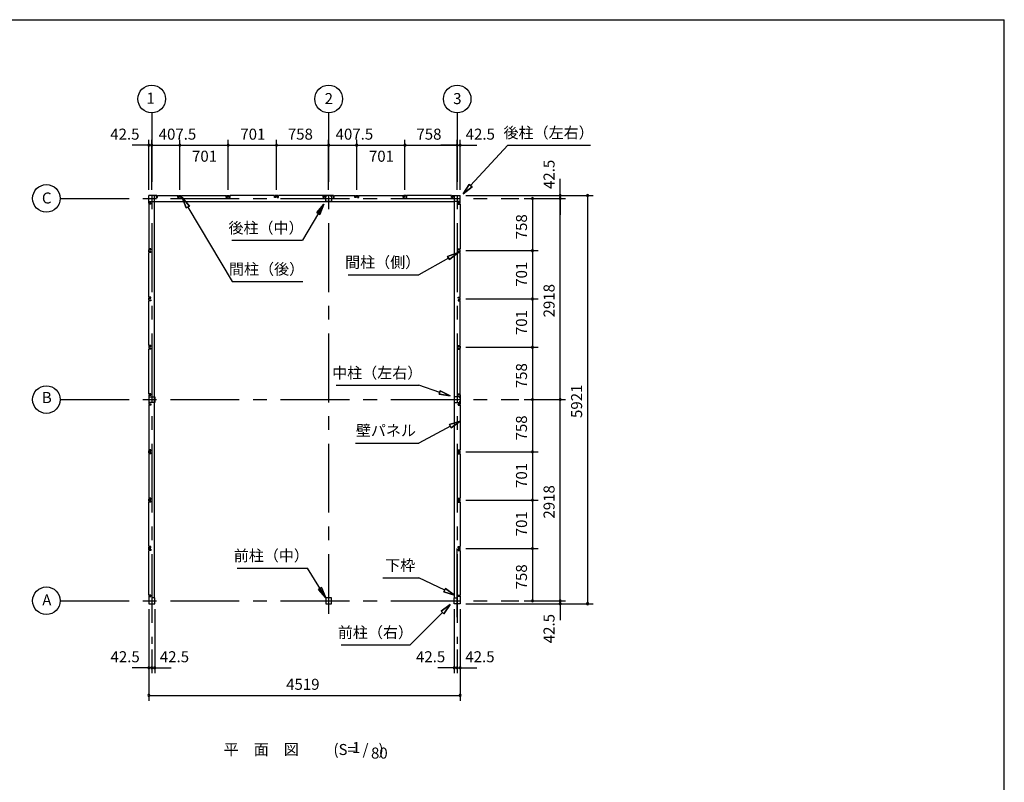
# Model space of a CAD drawing. Extents: x 868 to 32764, y 362 to 22484.
# Drawn here: x 18473 to 32764, y 11423 to 22484 of the extents above; entities that cross this region are included whole.
import ezdxf
from ezdxf.enums import TextEntityAlignment as Align

# ---------------------------------------------------------------- set-up
doc = ezdxf.new("R2010")
doc.units = 0
doc.header["$LTSCALE"] = 80
doc.header["$MEASUREMENT"] = 0
doc.linetypes.add('CENTER2', pattern=[20, 12.5, -2.5, 2.5, -2.5])
doc.layers.get('0').update_dxf_attribs({"linetype": 'CONTINUOUS'})
for name, color, linetype in [('0-6', 7, 'CONTINUOUS'), ('2-0', 7, 'CONTINUOUS'), ('SUNPOU', 4, 'CONTINUOUS'), ('WAKUSEN-01', 50, 'CONTINUOUS')]:
    doc.layers.add(name, color=color, linetype=linetype)
doc.styles.get("Standard").update_dxf_attribs({"font": 'txt', "bigfont": 'BIGFONT'})

msp = doc.modelspace()

# ---------------------------------------------------------------- linework, layer by layer
at = {"color": 0, "linetype": 'ByBlock'}
for centre, start, end in [((20347, 20664), 0, 180), ((20347, 20664), 180, 0), ((20389, 20664), 0, 180), ((20389, 20664), 0, 180), ((20389, 20664), 180, 0), ((20389, 20664), 180, 0), ((20797, 20664), 0, 180), ((20797, 20664), 0, 180), ((20797, 20664), 180, 0), ((20797, 20664), 180, 0), ((21498, 20664), 0, 180), ((21498, 20664), 0, 180), ((21498, 20664), 180, 0), ((21498, 20664), 180, 0), ((22199, 20664), 0, 180), ((22199, 20664), 0, 180), ((22199, 20664), 180, 0), ((22199, 20664), 180, 0), ((22957, 20664), 0, 180), ((22957, 20664), 0, 180), ((22957, 20664), 180, 0), ((22957, 20664), 180, 0), ((23364, 20664), 0, 180), ((23364, 20664), 0, 180), ((23364, 20664), 180, 0), ((23364, 20664), 180, 0), ((24065, 20664), 0, 180), ((24065, 20664), 0, 180), ((24065, 20664), 180, 0), ((24065, 20664), 180, 0), ((24823, 20664), 0, 180), ((24823, 20664), 0, 180), ((24823, 20664), 180, 0), ((24823, 20664), 180, 0), ((24866, 20664), 0, 180), ((24866, 20664), 180, 0), ((25916, 19892), 90, 270), ((25916, 19892), 270, 90), ((26316, 19934), 90, 270), ((26316, 19892), 90, 270), ((26316, 19892), 90, 270), ((26316, 19934), 270, 90), ((26316, 19892), 270, 90), ((26316, 19892), 270, 90), ((26716, 19934), 90, 270), ((26716, 19934), 270, 90), ((25916, 19134), 90, 270), ((25916, 19134), 90, 270), ((25916, 19134), 270, 90), ((25916, 19134), 270, 90), ((25916, 18433), 90, 270), ((25916, 18433), 90, 270), ((25916, 18433), 270, 90), ((25916, 18433), 270, 90), ((25916, 17732), 90, 270), ((25916, 17732), 90, 270), ((25916, 17732), 270, 90), ((25916, 17732), 270, 90), ((25916, 16974), 90, 270), ((25916, 16974), 90, 270), ((25916, 16974), 270, 90), ((25916, 16974), 270, 90), ((26316, 16974), 90, 270), ((26316, 16974), 90, 270), ((26316, 16974), 270, 90), ((26316, 16974), 270, 90), ((25916, 16216), 90, 270), ((25916, 16216), 90, 270), ((25916, 16216), 270, 90), ((25916, 16216), 270, 90), ((25916, 15515), 90, 270), ((25916, 15515), 90, 270), ((25916, 15515), 270, 90), ((25916, 15515), 270, 90), ((25916, 14814), 90, 270), ((25916, 14814), 90, 270), ((25916, 14814), 270, 90), ((25916, 14814), 270, 90), ((25916, 14056), 90, 270), ((25916, 14056), 270, 90), ((26316, 14056), 90, 270), ((26316, 14056), 90, 270), ((26316, 14013), 90, 270), ((26316, 14056), 270, 90), ((26316, 14056), 270, 90), ((26316, 14013), 270, 90), ((26716, 14013), 90, 270), ((26716, 14013), 270, 90), ((20347, 13084), 0, 180), ((20347, 13084), 180, 0), ((20389, 13084), 0, 180), ((20389, 13084), 0, 180), ((20389, 13084), 180, 0), ((20389, 13084), 180, 0), ((20432, 13084), 0, 180), ((20432, 13084), 180, 0), ((24781, 13084), 0, 180), ((24781, 13084), 180, 0), ((24823, 13084), 0, 180), ((24823, 13084), 0, 180), ((24823, 13084), 180, 0), ((24823, 13084), 180, 0), ((24866, 13084), 0, 180), ((24866, 13084), 180, 0), ((20347, 12684), 0, 180), ((20347, 12684), 180, 0), ((24866, 12684), 0, 180), ((24866, 12684), 180, 0)]:
    msp.add_arc(centre, 15, start, end, dxfattribs=at)
at = {"layer": '0-6', "color": 6, "linetype": 'Continuous'}
for p, q in [((20936, 19780), (20832, 19904)), ((20832, 19904), (20890, 19753)), ((20832, 19904), (20936, 19780)), ((20890, 19753), (20832, 19904)), ((20936, 19780), (20890, 19753)), ((20890, 19753), (20936, 19780)), ((20913, 19767), (21555, 18686)), ((22889, 19810), (22577, 19284)), ((22785, 19687), (22889, 19810)), ((22889, 19810), (22785, 19687)), ((22889, 19810), (22830, 19659)), ((22830, 19659), (22889, 19810)), ((22785, 19687), (22830, 19659)), ((22830, 19659), (22785, 19687)), ((21552, 19284), (22577, 19284)), ((21555, 18686), (22580, 18686)), ((21629, 14530), (22652, 14530)), ((22914, 14098), (22652, 14530)), ((22854, 14249), (22809, 14221)), ((22809, 14221), (22854, 14249)), ((22914, 14098), (22809, 14221)), ((22809, 14221), (22914, 14098)), ((22854, 14249), (22914, 14098)), ((22914, 14098), (22854, 14249))]:
    msp.add_line(p, q, dxfattribs=at)
at = {"layer": '2-0', "color": 6, "linetype": 'CENTER2'}
for p, q in [((20389, 21134), (20389, 13430)), ((22957, 21134), (22957, 13864)), ((24823, 21134), (24823, 13430)), ((19060, 19892), (25716, 19892)), ((19060, 16974), (25716, 16974)), ((24823, 13816), (24823, 14972)), ((19060, 14056), (25716, 14056))]:
    msp.add_line(p, q, dxfattribs=at)
at = {"layer": '2-0', "color": 4, "linetype": 'Continuous'}
msp.add_line((22957, 20014), (22957, 20744), dxfattribs=at)
msp.add_line((22957, 20014), (22957, 20744), dxfattribs=at)
at = {"layer": '2-0', "color": 6, "linetype": 'Continuous'}
for p, q in [((25018, 20077), (25558, 20664)), ((25558, 20664), (26758, 20664)), ((24910, 19959), (24998, 20095)), ((24998, 20095), (24910, 19959)), ((24998, 20095), (24910, 19959)), ((25038, 20059), (24910, 19959)), ((24910, 19959), (25038, 20059)), ((25038, 20059), (24910, 19959)), ((25038, 20059), (24998, 20095)), ((24998, 20095), (25038, 20059)), ((24696, 19027), (24265, 18785)), ((24683, 19050), (24836, 19105)), ((24836, 19105), (24683, 19050)), ((24683, 19050), (24836, 19105)), ((24683, 19050), (24709, 19004)), ((24709, 19004), (24683, 19050)), ((24836, 19105), (24709, 19004)), ((24709, 19004), (24836, 19105)), ((24709, 19004), (24836, 19105)), ((23240, 18785), (24265, 18785)), ((23065, 17181), (24265, 17181)), ((24570, 17078), (24265, 17181)), ((24578, 17103), (24561, 17053)), ((24561, 17053), (24578, 17103)), ((24721, 17026), (24561, 17053)), ((24561, 17053), (24721, 17026)), ((24561, 17053), (24721, 17026)), ((24578, 17103), (24721, 17026)), ((24721, 17026), (24578, 17103)), ((24578, 17103), (24721, 17026)), ((24725, 16588), (24265, 16344)), ((24712, 16612), (24866, 16663)), ((24866, 16663), (24712, 16612)), ((24712, 16612), (24866, 16663)), ((24712, 16612), (24737, 16565)), ((24737, 16565), (24712, 16612)), ((24866, 16663), (24737, 16565)), ((24737, 16565), (24866, 16663)), ((24737, 16565), (24866, 16663)), ((23345, 16344), (24265, 16344)), ((23745, 14389), (24265, 14389)), ((24641, 14208), (24265, 14389)), ((24652, 14232), (24629, 14184)), ((24629, 14184), (24652, 14232)), ((24785, 14138), (24629, 14184)), ((24629, 14184), (24785, 14138)), ((24629, 14184), (24785, 14138)), ((24652, 14232), (24785, 14138)), ((24785, 14138), (24652, 14232)), ((24652, 14232), (24785, 14138)), ((24608, 13886), (24140, 13416)), ((24589, 13905), (24721, 14000)), ((24721, 14000), (24589, 13905)), ((24589, 13905), (24721, 14000)), ((24589, 13905), (24627, 13867)), ((24627, 13867), (24589, 13905)), ((24721, 14000), (24627, 13867)), ((24627, 13867), (24721, 14000)), ((24627, 13867), (24721, 14000)), ((23140, 13416), (24140, 13416))]:
    msp.add_line(p, q, dxfattribs=at)
at = {"layer": '2-0', "color": 3, "linetype": 'Continuous'}
for p, q in [((20347, 19819), (20347, 19934)), ((20462, 19934), (20347, 19934)), ((20347, 19819), (20347, 19934)), ((20428, 14098), (20428, 19934)), ((20459, 19929), (20454, 19929)), ((20454, 19929), (20454, 19904)), ((20454, 19904), (20472, 19904)), ((20456, 19904), (20462, 19904)), ((20459, 19922), (20459, 19929)), ((20462, 19904), (20462, 19934)), ((20472, 19904), (20472, 19934)), ((20472, 19934), (20768, 19934)), ((20768, 19904), (20768, 19934)), ((20786, 19904), (20768, 19904)), ((20778, 19934), (20815, 19934)), ((20778, 19904), (20778, 19934)), ((20784, 19904), (20778, 19904)), ((20781, 19929), (20786, 19929)), ((20781, 19922), (20781, 19929)), ((20786, 19929), (20786, 19904)), ((20813, 19929), (20808, 19929)), ((20808, 19929), (20808, 19904)), ((20808, 19904), (20826, 19904)), ((20809, 19904), (20815, 19904)), ((20813, 19922), (20813, 19929)), ((20815, 19904), (20815, 19934)), ((20826, 19934), (21469, 19934)), ((20826, 19904), (20826, 19934)), ((21469, 19904), (21469, 19934)), ((21487, 19904), (21469, 19904)), ((21479, 19934), (21516, 19934)), ((21479, 19904), (21479, 19934)), ((21485, 19904), (21479, 19904)), ((21482, 19929), (21487, 19929)), ((21482, 19922), (21482, 19929)), ((21487, 19929), (21487, 19904)), ((21514, 19929), (21509, 19929)), ((21509, 19929), (21509, 19904)), ((21509, 19904), (21527, 19904)), ((21510, 19904), (21516, 19904)), ((21514, 19922), (21514, 19929)), ((21516, 19904), (21516, 19934)), ((21527, 19904), (21527, 19934)), ((22170, 19934), (21527, 19934)), ((22170, 19904), (22170, 19934)), ((22188, 19904), (22170, 19904)), ((22217, 19934), (22180, 19934)), ((22180, 19904), (22180, 19934)), ((22186, 19904), (22180, 19904)), ((22183, 19922), (22183, 19929)), ((22183, 19929), (22188, 19929)), ((22188, 19929), (22188, 19904)), ((22210, 19929), (22210, 19904)), ((22215, 19929), (22210, 19929)), ((22210, 19904), (22228, 19904)), ((22211, 19904), (22217, 19904)), ((22215, 19922), (22215, 19929)), ((22217, 19904), (22217, 19934)), ((22228, 19904), (22228, 19934)), ((22875, 19934), (22228, 19934)), ((22875, 19904), (22875, 19934)), ((22893, 19904), (22875, 19904)), ((22884, 19934), (22884, 19904)), ((23029, 19934), (22884, 19934)), ((22884, 19904), (22890, 19904)), ((22888, 19922), (22888, 19929)), ((22888, 19929), (22893, 19929)), ((22893, 19929), (22893, 19904)), ((22914, 19931), (22934, 19931)), ((22914, 19846), (22914, 19931)), ((22979, 19931), (22999, 19931)), ((22999, 19931), (22999, 19846)), ((23021, 19929), (23021, 19904)), ((23026, 19929), (23021, 19929)), ((23021, 19904), (23039, 19904)), ((23029, 19904), (23023, 19904)), ((23026, 19922), (23026, 19929)), ((23029, 19934), (23029, 19904)), ((23039, 19904), (23039, 19934)), ((23040, 19934), (23336, 19934)), ((23336, 19904), (23336, 19934)), ((23354, 19904), (23336, 19904)), ((23346, 19934), (23383, 19934)), ((23346, 19904), (23346, 19934)), ((23352, 19904), (23346, 19904)), ((23349, 19929), (23354, 19929)), ((23349, 19922), (23349, 19929)), ((23354, 19929), (23354, 19904)), ((23380, 19929), (23375, 19929)), ((23375, 19929), (23375, 19904)), ((23375, 19904), (23393, 19904)), ((23377, 19904), (23383, 19904)), ((23380, 19922), (23380, 19929)), ((23383, 19904), (23383, 19934)), ((23393, 19934), (24037, 19934)), ((23393, 19904), (23393, 19934)), ((24037, 19904), (24037, 19934)), ((24037, 19904), (24037, 19934)), ((24037, 19934), (24094, 19934)), ((24055, 19904), (24037, 19904)), ((24055, 19904), (24037, 19904)), ((24084, 19934), (24047, 19934)), ((24047, 19904), (24047, 19934)), ((24047, 19934), (24084, 19934)), ((24047, 19904), (24047, 19934)), ((24053, 19904), (24047, 19904)), ((24053, 19904), (24047, 19904)), ((24050, 19922), (24050, 19929)), ((24050, 19929), (24055, 19929)), ((24050, 19929), (24055, 19929)), ((24050, 19922), (24050, 19929)), ((24055, 19929), (24055, 19904)), ((24055, 19929), (24055, 19904)), ((24076, 19929), (24076, 19904)), ((24081, 19929), (24076, 19929)), ((24081, 19929), (24076, 19929)), ((24076, 19929), (24076, 19904)), ((24076, 19904), (24094, 19904)), ((24076, 19904), (24094, 19904)), ((24078, 19904), (24084, 19904)), ((24078, 19904), (24084, 19904)), ((24081, 19922), (24081, 19929)), ((24081, 19922), (24081, 19929)), ((24084, 19904), (24084, 19934)), ((24084, 19904), (24084, 19934)), ((24094, 19904), (24094, 19934)), ((24094, 19904), (24094, 19934)), ((24741, 19934), (24094, 19934)), ((24741, 19904), (24741, 19934)), ((24759, 19904), (24741, 19904)), ((24751, 19934), (24866, 19934)), ((24751, 19904), (24751, 19934)), ((24757, 19904), (24751, 19904)), ((24754, 19922), (24754, 19929)), ((24754, 19929), (24759, 19929)), ((24759, 19929), (24759, 19904)), ((24785, 14098), (24785, 19934)), ((24866, 19819), (24866, 19934)), ((20347, 19849), (20428, 19849)), ((20347, 19849), (20428, 19849)), ((20347, 19849), (24785, 19849)), ((20377, 19819), (20347, 19819)), ((20377, 19819), (20347, 19819)), ((20377, 19809), (20347, 19809)), ((20377, 19809), (20347, 19809)), ((20347, 19809), (20347, 19162)), ((20352, 19827), (20377, 19827)), ((20352, 19822), (20352, 19827)), ((20352, 19827), (20377, 19827)), ((20352, 19822), (20352, 19827)), ((20359, 19822), (20352, 19822)), ((20359, 19822), (20352, 19822)), ((20377, 19827), (20377, 19809)), ((20377, 19827), (20377, 19809)), ((20377, 19825), (20377, 19819)), ((20377, 19825), (20377, 19819)), ((22999, 19846), (22914, 19846)), ((24866, 19849), (24785, 19849)), ((24836, 19827), (24836, 19809)), ((24861, 19827), (24836, 19827)), ((24836, 19825), (24836, 19819)), ((24836, 19819), (24866, 19819)), ((24836, 19809), (24866, 19809)), ((24854, 19822), (24861, 19822)), ((24861, 19822), (24861, 19827)), ((24866, 19809), (24866, 19162)), ((20377, 19162), (20347, 19162)), ((20347, 19115), (20347, 19152)), ((20377, 19152), (20347, 19152)), ((20377, 19144), (20377, 19162)), ((20377, 19146), (20377, 19152)), ((24836, 19162), (24866, 19162)), ((24836, 19144), (24836, 19162)), ((24836, 19152), (24866, 19152)), ((24836, 19146), (24836, 19152)), ((24866, 19115), (24866, 19152)), ((20377, 19115), (20347, 19115)), ((20377, 19105), (20347, 19105)), ((20347, 18461), (20347, 19105)), ((20352, 19149), (20352, 19144)), ((20359, 19149), (20352, 19149)), ((20352, 19144), (20377, 19144)), ((20352, 19118), (20352, 19123)), ((20352, 19123), (20377, 19123)), ((20359, 19118), (20352, 19118)), ((20377, 19123), (20377, 19105)), ((20377, 19121), (20377, 19115)), ((24861, 19144), (24836, 19144)), ((24861, 19123), (24836, 19123)), ((24836, 19123), (24836, 19105)), ((24836, 19121), (24836, 19115)), ((24836, 19115), (24866, 19115)), ((24836, 19105), (24866, 19105)), ((24854, 19149), (24861, 19149)), ((24854, 19118), (24861, 19118)), ((24861, 19149), (24861, 19144)), ((24861, 19118), (24861, 19123)), ((24866, 18461), (24866, 19105)), ((20377, 18461), (20347, 18461)), ((20347, 18414), (20347, 18451)), ((20377, 18451), (20347, 18451)), ((20352, 18448), (20352, 18443)), ((20359, 18448), (20352, 18448)), ((20352, 18443), (20377, 18443)), ((20377, 18443), (20377, 18461)), ((20377, 18445), (20377, 18451)), ((24836, 18461), (24866, 18461)), ((24836, 18443), (24836, 18461)), ((24836, 18451), (24866, 18451)), ((24836, 18445), (24836, 18451)), ((24861, 18443), (24836, 18443)), ((24854, 18448), (24861, 18448)), ((24861, 18448), (24861, 18443)), ((24866, 18414), (24866, 18451)), ((20377, 18414), (20347, 18414)), ((20377, 18404), (20347, 18404)), ((20347, 17760), (20347, 18404)), ((20352, 18417), (20352, 18422)), ((20352, 18422), (20377, 18422)), ((20359, 18417), (20352, 18417)), ((20377, 18422), (20377, 18404)), ((20377, 18420), (20377, 18414)), ((24861, 18422), (24836, 18422)), ((24836, 18422), (24836, 18404)), ((24836, 18420), (24836, 18414)), ((24836, 18414), (24866, 18414)), ((24836, 18404), (24866, 18404)), ((24854, 18417), (24861, 18417)), ((24861, 18417), (24861, 18422)), ((24866, 17760), (24866, 18404)), ((20377, 17760), (20347, 17760)), ((20377, 17750), (20347, 17750)), ((20347, 17750), (20347, 17713)), ((20359, 17747), (20352, 17747)), ((20352, 17747), (20352, 17742)), ((20352, 17742), (20377, 17742)), ((20377, 17742), (20377, 17760)), ((20377, 17744), (20377, 17750)), ((24836, 17742), (24836, 17760)), ((24836, 17760), (24866, 17760)), ((24836, 17744), (24836, 17750)), ((24836, 17750), (24866, 17750)), ((24861, 17742), (24836, 17742)), ((24854, 17747), (24861, 17747)), ((24861, 17747), (24861, 17742)), ((24866, 17750), (24866, 17713)), ((20377, 17713), (20347, 17713)), ((20377, 17703), (20347, 17703)), ((20347, 17056), (20347, 17703)), ((20352, 17721), (20377, 17721)), ((20352, 17716), (20352, 17721)), ((20359, 17716), (20352, 17716)), ((20377, 17721), (20377, 17703)), ((20377, 17719), (20377, 17713)), ((24836, 17721), (24836, 17703)), ((24861, 17721), (24836, 17721)), ((24836, 17719), (24836, 17713)), ((24836, 17713), (24866, 17713)), ((24836, 17703), (24866, 17703)), ((24854, 17716), (24861, 17716)), ((24861, 17716), (24861, 17721)), ((24866, 17056), (24866, 17703)), ((20377, 17056), (20347, 17056)), ((20347, 17046), (20377, 17046)), ((20347, 17046), (20347, 16901)), ((20350, 16996), (20350, 17016)), ((20350, 17016), (20435, 17016)), ((20359, 17043), (20352, 17043)), ((20352, 17043), (20352, 17038)), ((20352, 17038), (20377, 17038)), ((20377, 17038), (20377, 17056)), ((20377, 17046), (20377, 17040)), ((20435, 17016), (20435, 16931)), ((24863, 17016), (24778, 17016)), ((24778, 17016), (24778, 16931)), ((24836, 17038), (24836, 17056)), ((24836, 17056), (24866, 17056)), ((24836, 17046), (24836, 17040)), ((24866, 17046), (24836, 17046)), ((24861, 17038), (24836, 17038)), ((24854, 17043), (24861, 17043)), ((24861, 17043), (24861, 17038)), ((24863, 16996), (24863, 17016)), ((24866, 17046), (24866, 16901)), ((20347, 16901), (20377, 16901)), ((20377, 16892), (20347, 16892)), ((20347, 16892), (20347, 16244)), ((20350, 16931), (20350, 16951)), ((20435, 16931), (20350, 16931)), ((20352, 16910), (20377, 16910)), ((20352, 16905), (20352, 16910)), ((20359, 16905), (20352, 16905)), ((20377, 16910), (20377, 16892)), ((20377, 16901), (20377, 16907)), ((24778, 16931), (24863, 16931)), ((24836, 16910), (24836, 16892)), ((24861, 16910), (24836, 16910)), ((24836, 16901), (24836, 16907)), ((24866, 16901), (24836, 16901)), ((24836, 16892), (24866, 16892)), ((24854, 16905), (24861, 16905)), ((24861, 16905), (24861, 16910)), ((24863, 16931), (24863, 16951)), ((24866, 16892), (24866, 16244)), ((20377, 16244), (20347, 16244)), ((20347, 16197), (20347, 16234)), ((20377, 16234), (20347, 16234)), ((20377, 16197), (20347, 16197)), ((20377, 16187), (20347, 16187)), ((20347, 16187), (20347, 15544)), ((20352, 16231), (20352, 16226)), ((20359, 16231), (20352, 16231)), ((20352, 16226), (20377, 16226)), ((20352, 16200), (20352, 16205)), ((20352, 16205), (20377, 16205)), ((20359, 16200), (20352, 16200)), ((20377, 16226), (20377, 16244)), ((20377, 16228), (20377, 16234)), ((20377, 16205), (20377, 16187)), ((20377, 16203), (20377, 16197)), ((24836, 16244), (24866, 16244)), ((24836, 16226), (24836, 16244)), ((24836, 16234), (24866, 16234)), ((24836, 16228), (24836, 16234)), ((24861, 16226), (24836, 16226)), ((24861, 16205), (24836, 16205)), ((24836, 16205), (24836, 16187)), ((24836, 16203), (24836, 16197)), ((24836, 16197), (24866, 16197)), ((24836, 16187), (24866, 16187)), ((24854, 16231), (24861, 16231)), ((24854, 16200), (24861, 16200)), ((24861, 16231), (24861, 16226)), ((24861, 16200), (24861, 16205)), ((24866, 16197), (24866, 16234)), ((24866, 16187), (24866, 15544)), ((20377, 15544), (20347, 15544)), ((20377, 15533), (20347, 15533)), ((20347, 15496), (20347, 15533)), ((20377, 15496), (20347, 15496)), ((20377, 15486), (20347, 15486)), ((20347, 14842), (20347, 15486)), ((20359, 15531), (20352, 15531)), ((20352, 15531), (20352, 15526)), ((20352, 15526), (20377, 15526)), ((20352, 15504), (20377, 15504)), ((20352, 15499), (20352, 15504)), ((20359, 15499), (20352, 15499)), ((20377, 15526), (20377, 15544)), ((20377, 15527), (20377, 15533)), ((20377, 15504), (20377, 15486)), ((20377, 15502), (20377, 15496)), ((24836, 15526), (24836, 15544)), ((24836, 15544), (24866, 15544)), ((24836, 15527), (24836, 15533)), ((24836, 15533), (24866, 15533)), ((24861, 15526), (24836, 15526)), ((24836, 15504), (24836, 15486)), ((24861, 15504), (24836, 15504)), ((24836, 15502), (24836, 15496)), ((24836, 15496), (24866, 15496)), ((24836, 15486), (24866, 15486)), ((24854, 15531), (24861, 15531)), ((24854, 15499), (24861, 15499)), ((24861, 15531), (24861, 15526)), ((24861, 15499), (24861, 15504)), ((24866, 15496), (24866, 15533)), ((24866, 15486), (24866, 14842)), ((20377, 14842), (20347, 14842)), ((20347, 14795), (20347, 14832)), ((20377, 14832), (20347, 14832)), ((20377, 14795), (20347, 14795)), ((20377, 14785), (20347, 14785)), ((20347, 14138), (20347, 14785)), ((20352, 14829), (20352, 14824)), ((20359, 14829), (20352, 14829)), ((20352, 14824), (20377, 14824)), ((20352, 14798), (20352, 14803)), ((20352, 14803), (20377, 14803)), ((20359, 14798), (20352, 14798)), ((20377, 14824), (20377, 14842)), ((20377, 14826), (20377, 14832)), ((20377, 14803), (20377, 14785)), ((20377, 14801), (20377, 14795)), ((24836, 14842), (24866, 14842)), ((24836, 14824), (24836, 14842)), ((24836, 14832), (24866, 14832)), ((24836, 14826), (24836, 14832)), ((24861, 14824), (24836, 14824)), ((24861, 14803), (24836, 14803)), ((24836, 14803), (24836, 14785)), ((24836, 14801), (24836, 14795)), ((24836, 14795), (24866, 14795)), ((24836, 14785), (24866, 14785)), ((24854, 14829), (24861, 14829)), ((24854, 14798), (24861, 14798)), ((24861, 14829), (24861, 14824)), ((24861, 14798), (24861, 14803)), ((24866, 14795), (24866, 14832)), ((24866, 14785), (24866, 14138)), ((20377, 14138), (20347, 14138)), ((20377, 14128), (20347, 14128)), ((20347, 14128), (20347, 14013)), ((20347, 14013), (20432, 14013)), ((20359, 14125), (20352, 14125)), ((20352, 14125), (20352, 14120)), ((20352, 14120), (20377, 14120)), ((20377, 14120), (20377, 14138)), ((20377, 14122), (20377, 14128)), ((20432, 14098), (20400, 14098)), ((20432, 14013), (20432, 14098)), ((22999, 14098), (22914, 14098)), ((22914, 14098), (22914, 14013)), ((22914, 14013), (22999, 14013)), ((22999, 14013), (22999, 14098)), ((24781, 14013), (24781, 14098)), ((24781, 14098), (24813, 14098)), ((24866, 14013), (24781, 14013)), ((24836, 14120), (24836, 14138)), ((24836, 14138), (24866, 14138)), ((24836, 14122), (24836, 14128)), ((24836, 14128), (24866, 14128)), ((24861, 14120), (24836, 14120)), ((24854, 14125), (24861, 14125)), ((24861, 14125), (24861, 14120)), ((24866, 14128), (24866, 14013))]:
    msp.add_line(p, q, dxfattribs=at)
at = {"layer": '2-0', "color": 4, "linetype": 'Continuous'}
for centre in [(20389, 21334), (22957, 21334), (24823, 21334), (18860, 19892), (18860, 16974), (18860, 14056)]:
    msp.add_circle(centre, 200, dxfattribs=at)
at = {"layer": 'SUNPOU', "color": 4, "linetype": 'Continuous'}
for p, q in [((20347, 20014), (20347, 20744)), ((20389, 20014), (20389, 20744)), ((20389, 20014), (20389, 20744)), ((20797, 20014), (20797, 20744)), ((20797, 20014), (20797, 20744)), ((21498, 20014), (21498, 20744)), ((21498, 20014), (21498, 20744)), ((22199, 20014), (22199, 20744)), ((22199, 20014), (22199, 20744)), ((22957, 20014), (22957, 20744)), ((22957, 20014), (22957, 20744)), ((23364, 20014), (23364, 20744)), ((23364, 20014), (23364, 20744)), ((24065, 20014), (24065, 20744)), ((24065, 20014), (24065, 20744)), ((24823, 20014), (24823, 20744)), ((24823, 20014), (24823, 20744)), ((24866, 20014), (24866, 20744)), ((20347, 20664), (20107, 20664)), ((20389, 20664), (20347, 20664)), ((20389, 20664), (20797, 20664)), ((20389, 20664), (20629, 20664)), ((20797, 20664), (21498, 20664)), ((21498, 20664), (22199, 20664)), ((22199, 20664), (22957, 20664)), ((22957, 20664), (23364, 20664)), ((23364, 20664), (24065, 20664)), ((24065, 20664), (24823, 20664)), ((24823, 20664), (24583, 20664)), ((24823, 20664), (24866, 20664)), ((24866, 20664), (25106, 20664)), ((26316, 19934), (26316, 20174)), ((24946, 19934), (26796, 19934)), ((24946, 19934), (26396, 19934)), ((25796, 19892), (25996, 19892)), ((25796, 19892), (26396, 19892)), ((25796, 19892), (26396, 19892)), ((25916, 19892), (25916, 19134)), ((26316, 19892), (26316, 19934)), ((26316, 16974), (26316, 19892)), ((26316, 19892), (26316, 19652)), ((26716, 19934), (26716, 14013)), ((24946, 19134), (25996, 19134)), ((24946, 19134), (25996, 19134)), ((25916, 19134), (25916, 18433)), ((24946, 18433), (25996, 18433)), ((24946, 18433), (25996, 18433)), ((25916, 18433), (25916, 17732)), ((24946, 17732), (25996, 17732)), ((24946, 17732), (25996, 17732)), ((25916, 17732), (25916, 16974)), ((25796, 16974), (25996, 16974)), ((25796, 16974), (25996, 16974)), ((25796, 16974), (26396, 16974)), ((25796, 16974), (26396, 16974)), ((25916, 16974), (25916, 16216)), ((26316, 14056), (26316, 16974)), ((24946, 16216), (25996, 16216)), ((24946, 16216), (25996, 16216)), ((25916, 16216), (25916, 15515)), ((24946, 15515), (25996, 15515)), ((24946, 15515), (25996, 15515)), ((25916, 15515), (25916, 14814)), ((24946, 14814), (25996, 14814)), ((24946, 14814), (25996, 14814)), ((25916, 14814), (25916, 14056)), ((26316, 14056), (26316, 14296)), ((24946, 14013), (26796, 14013)), ((24946, 14013), (26396, 14013)), ((25796, 14056), (25996, 14056)), ((25796, 14056), (26396, 14056)), ((25796, 14056), (26396, 14056)), ((26316, 14056), (26316, 14013)), ((26316, 14013), (26316, 13773)), ((20347, 13933), (20347, 13004)), ((20347, 13933), (20347, 12604)), ((20432, 13933), (20432, 13004)), ((24781, 13933), (24781, 13004)), ((24866, 13933), (24866, 13004)), ((24866, 13933), (24866, 12604)), ((20389, 13350), (20389, 13004)), ((20389, 13350), (20389, 13004)), ((24823, 13350), (24823, 13004)), ((24823, 13350), (24823, 13004)), ((20347, 13084), (20107, 13084)), ((20389, 13084), (20149, 13084)), ((20389, 13084), (20347, 13084)), ((20389, 13084), (20629, 13084)), ((20389, 13084), (20432, 13084)), ((20432, 13084), (20672, 13084)), ((24781, 13084), (24541, 13084)), ((24823, 13084), (24583, 13084)), ((24823, 13084), (24781, 13084)), ((24823, 13084), (24866, 13084)), ((24823, 13084), (25063, 13084)), ((24866, 13084), (25106, 13084)), ((20347, 12684), (24866, 12684))]:
    msp.add_line(p, q, dxfattribs=at)
at = {"layer": 'WAKUSEN-01'}
for p in [(868, 22484), (32764, 828)]:
    msp.add_line(p, (32764, 22484), dxfattribs=at)

# ---------------------------------------------------------------- texts
at = {"color": 7, "linetype": 'Continuous'}
for s, p in [('42.5', (19787, 20744)), ('407.5', (20490, 20744)), ('701', (21675, 20744)), ('758', (22365, 20744)), ('407.5', (23058, 20744)), ('758', (24231, 20744)), ('42.5', (24946, 20744)), ('701', (20974, 20424)), ('701', (23542, 20424)), ('42.5', (19791, 13164)), ('42.5', (20507, 13164)), ('42.5', (24225, 13164)), ('42.5', (24941, 13164)), ('4519', (22340, 12764))]:
    msp.add_text(s, height=160, dxfattribs=at).set_placement(p)
for s, p in [('42.5', (26236, 20028)), ('758', (25836, 19299)), ('701', (25836, 18610)), ('2918', (26236, 18166)), ('701', (25836, 17909)), ('758', (25836, 17139)), ('5921', (26636, 16707)), ('758', (25836, 16381)), ('701', (25836, 15692)), ('2918', (26236, 15248)), ('701', (25836, 14991)), ('758', (25836, 14221)), ('42.5', (26236, 13440))]:
    msp.add_text(s, height=160, rotation=90, dxfattribs=at).set_placement(p)
at = {"layer": '0-6', "color": 7, "linetype": 'Continuous'}
for s, p in [('後柱（中）', (22048, 19444)), ('間柱（後）', (22056, 18846)), ('前柱（中）', (22125, 14690))]:
    msp.add_text(s, height=160, dxfattribs=at).set_placement(p, align=Align.MIDDLE)
at = {"layer": '2-0', "color": 7, "linetype": 'Continuous'}
for s, p in [('1', (20372, 21325)), ('2', (22959, 21319)), ('3', (24825, 21319)), ('C', (18865, 19877)), ('間柱（側）', (23741, 18945)), ('B', (18866, 16983)), ('A', (18866, 14047)), ('1', (23357, 11906)), ('(S=  /   )', (23391, 11878)), ('80', (23693, 11826))]:
    msp.add_text(s, height=160, dxfattribs=at).set_placement(p, align=Align.MIDDLE)
for s, rotation, p in [('後柱（左右）', 0.0004, (26150, 20824)), ('中柱（左右）', 0.0004, (23662, 17341)), ('壁パネル', 359.9998, (23788, 16504)), ('下枠', 0.0011, (23996, 14549)), ('前柱（右）', 0.0002, (23636, 13576)), ('平\u3000面\u3000図', 359.9998, (21979, 11878))]:
    msp.add_text(s, height=160, rotation=rotation, dxfattribs=at).set_placement(p, align=Align.MIDDLE)

doc.saveas('drawing.dxf')
